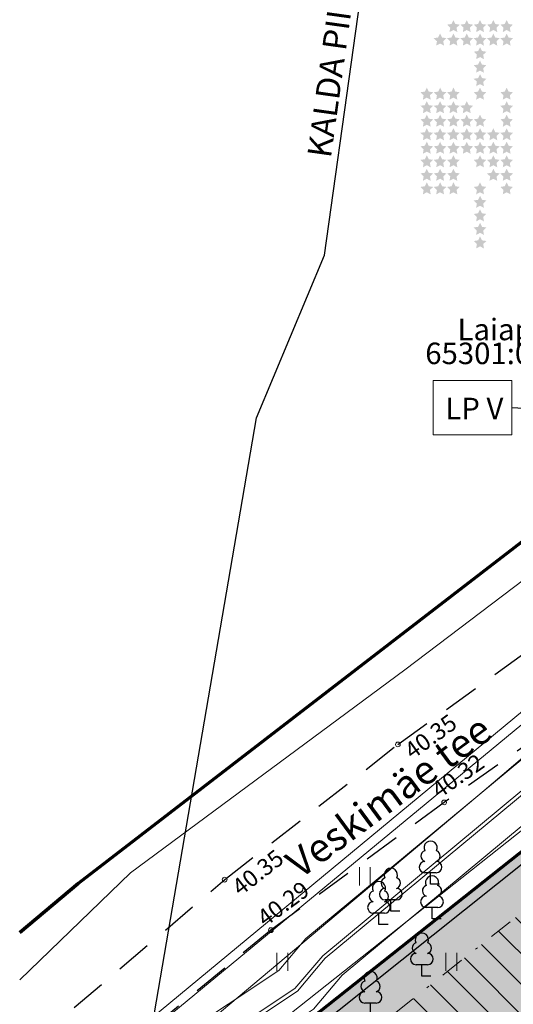
# Model space of a CAD drawing. Units: metres. Extents: x 553648 to 553780, y 6580662 to 6580770.
# Drawn here: x 553648 to 553669, y 6580706 to 6580747 of the extents above; entities that cross this region are included whole.
import ezdxf

# ---------------------------------------------------------------- set-up
doc = ezdxf.new("R2010")
doc.units = ezdxf.units.M
doc.header["$MEASUREMENT"] = 0
doc.linetypes.add('ASFBET', pattern=[2.5, 1.5, -1])
doc.linetypes.add('Hoonestusala', pattern=[2.5, 1, -0.75, 0, -0.75])
for name, color, linetype in [('HALJASTUS', 7, 'Continuous'), ('korgus-EH2000', 7, 'Continuous'), ('KPKAABEL', 7, 'Continuous'), ('KPOHULIIN', 7, 'Continuous'), ('KTRASS', 7, 'Continuous'), ('Maakütteala', 7, 'Continuous'), ('MPKAABEL', 7, 'Continuous'), ('P_hijoonis', 7, 'Continuous'), ('PIIR', 7, 'Continuous'), ('Piir planeeringu ala', 7, 'Continuous'), ('PUU', 7, 'Continuous'), ('SITRASS', 7, 'Continuous'), ('Situatsiooniskeem', 7, 'Continuous'), ('TEE', 7, 'Continuous'), ('TINGMÄRGID', 7, 'Continuous'), ('Tugiplaan', 7, 'Continuous'), ('Uus piire_ värav', 7, 'Continuous'), ('VTRASS', 7, 'Continuous')]:
    doc.layers.add(name, color=color, linetype=linetype)
doc.styles.add('GENERATED_STYLE_1', font='txt')
doc.linetypes.add('Keskpingekaabel', pattern='A,0,[12,02 Tugiplaan1.Shx,S=0.051587,R=0,X=0,Y=0],-7,0', length=7)
doc.linetypes.add('Madalpinge maakaabel', pattern='A,0,[11,02 Tugiplaan1.Shx,S=0.051587,R=0,X=0,Y=0],-7,0', length=7)
doc.linetypes.add('Ohu_müra_saaste ja kaitsevöönd', pattern='A,0,[3,02 Tugiplaan1.Shx,S=0.029762,R=0,X=0,Y=0],-4.25,0', length=4.25)
doc.linetypes.add('Planeeritava ala piir', pattern='A,0,[15,02 Tugiplaan1.Shx,S=0.039683,R=0,X=0,Y=0],-6,0', length=6)
doc.linetypes.add('Puitaed', pattern='A,0,[9,02 Tugiplaan1.Shx,S=0.011905,R=0,X=0,Y=0.125],-1.5,0', length=1.5)
doc.linetypes.add('Reoveekanalisatsioon', pattern='A,0,[5,02 Tugiplaan1.Shx,S=0.026786,R=0,X=0,Y=0],-3.875,0', length=3.875)
doc.linetypes.add('SI_KBL', pattern='A,0,[13,02 Tugiplaan1.Shx,S=0.051587,R=0,X=0,Y=0],-7,0', length=7)
doc.linetypes.add('Veetrass_ maa-alune', pattern='A,0,[4,02 Tugiplaan1.Shx,S=0.025794,R=0,X=0,Y=1.1241e-15],-3.75,0', length=3.75)
doc.dimstyles.new('GENERATED_STYLE__2', dxfattribs={"dimtxt": 0.18, "dimasz": 0.912, "dimexe": 0.18, "dimexo": 0.0625, "dimgap": 0, "dimtad": 0, "dimtih": 1, "dimtoh": 1, "dimdec": 4, "dimzin": 0, "dimdsep": 46, "dimcen": 0.09, "dimadec": 0, "dimazin": 0, "dimtfac": 1, "dimtdec": 4, "dimtmove": 0, "dimatfit": 3, "dimldrblk": 'ARROWHEAD_11', "dimfxl": 0, "dimtolj": 1, "dimtzin": 0, "dimarcsym": 0})

# ---------------------------------------------------------------- blocks, each defined once
blk = doc.blocks.new('ARROWHEAD_11')
at = {"color": 0, "linetype": 'Continuous', "lineweight": 0}
blk.add_line((0, 0), (-1, 0), dxfattribs=at)
at = {"color": 0, "linetype": 'Continuous', "lineweight": 0, "const_width": 0.25, "flags": 128}
blk.add_lwpolyline([(-0.125, 0, 1), (0.125, 0, 1)], format="xyb", close=True, dxfattribs=at)

msp = doc.modelspace()

# ---------------------------------------------------------------- hatches: boundary and pattern name
at = {"linetype": 'Continuous', "lineweight": 35}
for color, points in [(82, [(553666.066, 6580747.198), (553665.882, 6580747.171), (553666.015, 6580747.042), (553665.984, 6580746.859), (553666.148, 6580746.946), (553666.312, 6580746.859), (553666.28, 6580747.042), (553666.413, 6580747.171), (553666.23, 6580747.198), (553666.148, 6580747.364)]), (82, [(553666.623, 6580747.198), (553666.439, 6580747.171), (553666.572, 6580747.042), (553666.541, 6580746.859), (553666.705, 6580746.946), (553666.869, 6580746.859), (553666.837, 6580747.042), (553666.97, 6580747.171), (553666.787, 6580747.198), (553666.705, 6580747.364)]), (82, [(553667.18, 6580747.198), (553666.996, 6580747.171), (553667.129, 6580747.042), (553667.098, 6580746.859), (553667.262, 6580746.946), (553667.426, 6580746.859), (553667.394, 6580747.042), (553667.527, 6580747.171), (553667.344, 6580747.198), (553667.262, 6580747.364)]), (82, [(553667.737, 6580747.198), (553667.553, 6580747.171), (553667.686, 6580747.042), (553667.655, 6580746.859), (553667.819, 6580746.946), (553667.983, 6580746.859), (553667.951, 6580747.042), (553668.084, 6580747.171), (553667.901, 6580747.198), (553667.819, 6580747.364)]), (82, [(553668.294, 6580747.198), (553668.11, 6580747.171), (553668.243, 6580747.042), (553668.212, 6580746.859), (553668.376, 6580746.946), (553668.54, 6580746.859), (553668.508, 6580747.042), (553668.641, 6580747.171), (553668.458, 6580747.198), (553668.376, 6580747.364)]), (160, [(553665.509, 6580746.632), (553665.325, 6580746.606), (553665.458, 6580746.476), (553665.427, 6580746.294), (553665.591, 6580746.38), (553665.755, 6580746.294), (553665.723, 6580746.476), (553665.856, 6580746.606), (553665.673, 6580746.632), (553665.591, 6580746.799)]), (160, [(553666.066, 6580746.632), (553665.882, 6580746.606), (553666.015, 6580746.476), (553665.984, 6580746.294), (553666.148, 6580746.38), (553666.312, 6580746.294), (553666.28, 6580746.476), (553666.413, 6580746.606), (553666.23, 6580746.632), (553666.148, 6580746.799)]), (160, [(553666.623, 6580746.632), (553666.439, 6580746.606), (553666.572, 6580746.476), (553666.541, 6580746.294), (553666.705, 6580746.38), (553666.869, 6580746.294), (553666.837, 6580746.476), (553666.97, 6580746.606), (553666.787, 6580746.632), (553666.705, 6580746.799)]), (160, [(553667.18, 6580746.632), (553666.996, 6580746.606), (553667.129, 6580746.476), (553667.098, 6580746.294), (553667.262, 6580746.38), (553667.426, 6580746.294), (553667.394, 6580746.476), (553667.527, 6580746.606), (553667.344, 6580746.632), (553667.262, 6580746.799)]), (160, [(553667.737, 6580746.632), (553667.553, 6580746.606), (553667.686, 6580746.476), (553667.655, 6580746.294), (553667.819, 6580746.38), (553667.983, 6580746.294), (553667.951, 6580746.476), (553668.084, 6580746.606), (553667.901, 6580746.632), (553667.819, 6580746.799)]), (160, [(553668.294, 6580746.632), (553668.11, 6580746.606), (553668.243, 6580746.476), (553668.212, 6580746.294), (553668.376, 6580746.38), (553668.54, 6580746.294), (553668.508, 6580746.476), (553668.641, 6580746.606), (553668.458, 6580746.632), (553668.376, 6580746.799)]), (82, [(553667.18, 6580746.067), (553666.996, 6580746.04), (553667.129, 6580745.911), (553667.098, 6580745.728), (553667.262, 6580745.815), (553667.426, 6580745.728), (553667.394, 6580745.911), (553667.527, 6580746.04), (553667.344, 6580746.067), (553667.262, 6580746.233)]), (160, [(553667.18, 6580745.501), (553666.996, 6580745.475), (553667.129, 6580745.345), (553667.098, 6580745.163), (553667.262, 6580745.249), (553667.426, 6580745.163), (553667.394, 6580745.345), (553667.527, 6580745.475), (553667.344, 6580745.501), (553667.262, 6580745.668)]), (82, [(553667.18, 6580744.936), (553666.996, 6580744.909), (553667.129, 6580744.78), (553667.098, 6580744.597), (553667.262, 6580744.684), (553667.426, 6580744.597), (553667.394, 6580744.78), (553667.527, 6580744.909), (553667.344, 6580744.936), (553667.262, 6580745.102)]), (160, [(553664.952, 6580744.37), (553664.768, 6580744.344), (553664.901, 6580744.214), (553664.87, 6580744.032), (553665.034, 6580744.118), (553665.198, 6580744.032), (553665.166, 6580744.214), (553665.299, 6580744.344), (553665.116, 6580744.37), (553665.034, 6580744.537)]), (160, [(553665.509, 6580744.37), (553665.325, 6580744.344), (553665.458, 6580744.214), (553665.427, 6580744.032), (553665.591, 6580744.118), (553665.755, 6580744.032), (553665.723, 6580744.214), (553665.856, 6580744.344), (553665.673, 6580744.37), (553665.591, 6580744.537)]), (160, [(553666.066, 6580744.37), (553665.882, 6580744.344), (553666.015, 6580744.214), (553665.984, 6580744.032), (553666.148, 6580744.118), (553666.312, 6580744.032), (553666.28, 6580744.214), (553666.413, 6580744.344), (553666.23, 6580744.37), (553666.148, 6580744.537)]), (160, [(553667.18, 6580744.37), (553666.996, 6580744.344), (553667.129, 6580744.214), (553667.098, 6580744.032), (553667.262, 6580744.118), (553667.426, 6580744.032), (553667.394, 6580744.214), (553667.527, 6580744.344), (553667.344, 6580744.37), (553667.262, 6580744.537)]), (160, [(553668.294, 6580744.37), (553668.11, 6580744.344), (553668.243, 6580744.214), (553668.212, 6580744.032), (553668.376, 6580744.118), (553668.54, 6580744.032), (553668.508, 6580744.214), (553668.641, 6580744.344), (553668.458, 6580744.37), (553668.376, 6580744.537)]), (82, [(553664.952, 6580743.805), (553664.768, 6580743.778), (553664.901, 6580743.649), (553664.87, 6580743.466), (553665.034, 6580743.553), (553665.198, 6580743.466), (553665.166, 6580743.649), (553665.299, 6580743.778), (553665.116, 6580743.805), (553665.034, 6580743.971)]), (82, [(553665.509, 6580743.805), (553665.325, 6580743.778), (553665.458, 6580743.649), (553665.427, 6580743.466), (553665.591, 6580743.553), (553665.755, 6580743.466), (553665.723, 6580743.649), (553665.856, 6580743.778), (553665.673, 6580743.805), (553665.591, 6580743.971)]), (82, [(553666.066, 6580743.805), (553665.882, 6580743.778), (553666.015, 6580743.649), (553665.984, 6580743.466), (553666.148, 6580743.553), (553666.312, 6580743.466), (553666.28, 6580743.649), (553666.413, 6580743.778), (553666.23, 6580743.805), (553666.148, 6580743.971)]), (82, [(553666.623, 6580743.805), (553666.439, 6580743.778), (553666.572, 6580743.649), (553666.541, 6580743.466), (553666.705, 6580743.553), (553666.869, 6580743.466), (553666.837, 6580743.649), (553666.97, 6580743.778), (553666.787, 6580743.805), (553666.705, 6580743.971)]), (82, [(553668.294, 6580743.805), (553668.11, 6580743.778), (553668.243, 6580743.649), (553668.212, 6580743.466), (553668.376, 6580743.553), (553668.54, 6580743.466), (553668.508, 6580743.649), (553668.641, 6580743.778), (553668.458, 6580743.805), (553668.376, 6580743.971)]), (160, [(553664.952, 6580743.239), (553664.768, 6580743.213), (553664.901, 6580743.083), (553664.87, 6580742.901), (553665.034, 6580742.987), (553665.198, 6580742.901), (553665.166, 6580743.083), (553665.299, 6580743.213), (553665.116, 6580743.239), (553665.034, 6580743.406)]), (160, [(553665.509, 6580743.239), (553665.325, 6580743.213), (553665.458, 6580743.083), (553665.427, 6580742.901), (553665.591, 6580742.987), (553665.755, 6580742.901), (553665.723, 6580743.083), (553665.856, 6580743.213), (553665.673, 6580743.239), (553665.591, 6580743.406)]), (160, [(553666.066, 6580743.239), (553665.882, 6580743.213), (553666.015, 6580743.083), (553665.984, 6580742.901), (553666.148, 6580742.987), (553666.312, 6580742.901), (553666.28, 6580743.083), (553666.413, 6580743.213), (553666.23, 6580743.239), (553666.148, 6580743.406)]), (160, [(553666.623, 6580743.239), (553666.439, 6580743.213), (553666.572, 6580743.083), (553666.541, 6580742.901), (553666.705, 6580742.987), (553666.869, 6580742.901), (553666.837, 6580743.083), (553666.97, 6580743.213), (553666.787, 6580743.239), (553666.705, 6580743.406)]), (160, [(553667.18, 6580743.239), (553666.996, 6580743.213), (553667.129, 6580743.083), (553667.098, 6580742.901), (553667.262, 6580742.987), (553667.426, 6580742.901), (553667.394, 6580743.083), (553667.527, 6580743.213), (553667.344, 6580743.239), (553667.262, 6580743.406)]), (160, [(553668.294, 6580743.239), (553668.11, 6580743.213), (553668.243, 6580743.083), (553668.212, 6580742.901), (553668.376, 6580742.987), (553668.54, 6580742.901), (553668.508, 6580743.083), (553668.641, 6580743.213), (553668.458, 6580743.239), (553668.376, 6580743.406)]), (82, [(553664.952, 6580742.674), (553664.768, 6580742.647), (553664.901, 6580742.518), (553664.87, 6580742.335), (553665.034, 6580742.422), (553665.198, 6580742.335), (553665.166, 6580742.518), (553665.299, 6580742.647), (553665.116, 6580742.674), (553665.034, 6580742.84)]), (82, [(553665.509, 6580742.674), (553665.325, 6580742.647), (553665.458, 6580742.518), (553665.427, 6580742.335), (553665.591, 6580742.422), (553665.755, 6580742.335), (553665.723, 6580742.518), (553665.856, 6580742.647), (553665.673, 6580742.674), (553665.591, 6580742.84)]), (82, [(553666.066, 6580742.674), (553665.882, 6580742.647), (553666.015, 6580742.518), (553665.984, 6580742.335), (553666.148, 6580742.422), (553666.312, 6580742.335), (553666.28, 6580742.518), (553666.413, 6580742.647), (553666.23, 6580742.674), (553666.148, 6580742.84)]), (82, [(553666.623, 6580742.674), (553666.439, 6580742.647), (553666.572, 6580742.518), (553666.541, 6580742.335), (553666.705, 6580742.422), (553666.869, 6580742.335), (553666.837, 6580742.518), (553666.97, 6580742.647), (553666.787, 6580742.674), (553666.705, 6580742.84)]), (82, [(553667.18, 6580742.674), (553666.996, 6580742.647), (553667.129, 6580742.518), (553667.098, 6580742.335), (553667.262, 6580742.422), (553667.426, 6580742.335), (553667.394, 6580742.518), (553667.527, 6580742.647), (553667.344, 6580742.674), (553667.262, 6580742.84)]), (82, [(553667.737, 6580742.674), (553667.553, 6580742.647), (553667.686, 6580742.518), (553667.655, 6580742.335), (553667.819, 6580742.422), (553667.983, 6580742.335), (553667.951, 6580742.518), (553668.084, 6580742.647), (553667.901, 6580742.674), (553667.819, 6580742.84)]), (82, [(553668.294, 6580742.674), (553668.11, 6580742.647), (553668.243, 6580742.518), (553668.212, 6580742.335), (553668.376, 6580742.422), (553668.54, 6580742.335), (553668.508, 6580742.518), (553668.641, 6580742.647), (553668.458, 6580742.674), (553668.376, 6580742.84)]), (160, [(553664.952, 6580742.108), (553664.768, 6580742.082), (553664.901, 6580741.952), (553664.87, 6580741.77), (553665.034, 6580741.856), (553665.198, 6580741.77), (553665.166, 6580741.952), (553665.299, 6580742.082), (553665.116, 6580742.108), (553665.034, 6580742.275)]), (160, [(553665.509, 6580742.108), (553665.325, 6580742.082), (553665.458, 6580741.952), (553665.427, 6580741.77), (553665.591, 6580741.856), (553665.755, 6580741.77), (553665.723, 6580741.952), (553665.856, 6580742.082), (553665.673, 6580742.108), (553665.591, 6580742.275)]), (160, [(553666.066, 6580742.108), (553665.882, 6580742.082), (553666.015, 6580741.952), (553665.984, 6580741.77), (553666.148, 6580741.856), (553666.312, 6580741.77), (553666.28, 6580741.952), (553666.413, 6580742.082), (553666.23, 6580742.108), (553666.148, 6580742.275)]), (160, [(553666.623, 6580742.108), (553666.439, 6580742.082), (553666.572, 6580741.952), (553666.541, 6580741.77), (553666.705, 6580741.856), (553666.869, 6580741.77), (553666.837, 6580741.952), (553666.97, 6580742.082), (553666.787, 6580742.108), (553666.705, 6580742.275)]), (160, [(553667.18, 6580742.108), (553666.996, 6580742.082), (553667.129, 6580741.952), (553667.098, 6580741.77), (553667.262, 6580741.856), (553667.426, 6580741.77), (553667.394, 6580741.952), (553667.527, 6580742.082), (553667.344, 6580742.108), (553667.262, 6580742.275)]), (160, [(553667.737, 6580742.108), (553667.553, 6580742.082), (553667.686, 6580741.952), (553667.655, 6580741.77), (553667.819, 6580741.856), (553667.983, 6580741.77), (553667.951, 6580741.952), (553668.084, 6580742.082), (553667.901, 6580742.108), (553667.819, 6580742.275)]), (160, [(553668.294, 6580742.108), (553668.11, 6580742.082), (553668.243, 6580741.952), (553668.212, 6580741.77), (553668.376, 6580741.856), (553668.54, 6580741.77), (553668.508, 6580741.952), (553668.641, 6580742.082), (553668.458, 6580742.108), (553668.376, 6580742.275)]), (82, [(553664.952, 6580741.543), (553664.768, 6580741.516), (553664.901, 6580741.387), (553664.87, 6580741.204), (553665.034, 6580741.291), (553665.198, 6580741.204), (553665.166, 6580741.387), (553665.299, 6580741.516), (553665.116, 6580741.543), (553665.034, 6580741.709)]), (82, [(553665.509, 6580741.543), (553665.325, 6580741.516), (553665.458, 6580741.387), (553665.427, 6580741.204), (553665.591, 6580741.291), (553665.755, 6580741.204), (553665.723, 6580741.387), (553665.856, 6580741.516), (553665.673, 6580741.543), (553665.591, 6580741.709)]), (82, [(553666.066, 6580741.543), (553665.882, 6580741.516), (553666.015, 6580741.387), (553665.984, 6580741.204), (553666.148, 6580741.291), (553666.312, 6580741.204), (553666.28, 6580741.387), (553666.413, 6580741.516), (553666.23, 6580741.543), (553666.148, 6580741.709)]), (82, [(553667.18, 6580741.543), (553666.996, 6580741.516), (553667.129, 6580741.387), (553667.098, 6580741.204), (553667.262, 6580741.291), (553667.426, 6580741.204), (553667.394, 6580741.387), (553667.527, 6580741.516), (553667.344, 6580741.543), (553667.262, 6580741.709)]), (82, [(553667.737, 6580741.543), (553667.553, 6580741.516), (553667.686, 6580741.387), (553667.655, 6580741.204), (553667.819, 6580741.291), (553667.983, 6580741.204), (553667.951, 6580741.387), (553668.084, 6580741.516), (553667.901, 6580741.543), (553667.819, 6580741.709)]), (82, [(553668.294, 6580741.543), (553668.11, 6580741.516), (553668.243, 6580741.387), (553668.212, 6580741.204), (553668.376, 6580741.291), (553668.54, 6580741.204), (553668.508, 6580741.387), (553668.641, 6580741.516), (553668.458, 6580741.543), (553668.376, 6580741.709)]), (160, [(553664.952, 6580740.977), (553664.768, 6580740.951), (553664.901, 6580740.821), (553664.87, 6580740.639), (553665.034, 6580740.725), (553665.198, 6580740.639), (553665.166, 6580740.821), (553665.299, 6580740.951), (553665.116, 6580740.977), (553665.034, 6580741.144)]), (160, [(553665.509, 6580740.977), (553665.325, 6580740.951), (553665.458, 6580740.821), (553665.427, 6580740.639), (553665.591, 6580740.725), (553665.755, 6580740.639), (553665.723, 6580740.821), (553665.856, 6580740.951), (553665.673, 6580740.977), (553665.591, 6580741.144)]), (160, [(553666.066, 6580740.977), (553665.882, 6580740.951), (553666.015, 6580740.821), (553665.984, 6580740.639), (553666.148, 6580740.725), (553666.312, 6580740.639), (553666.28, 6580740.821), (553666.413, 6580740.951), (553666.23, 6580740.977), (553666.148, 6580741.144)]), (160, [(553667.737, 6580740.977), (553667.553, 6580740.951), (553667.686, 6580740.821), (553667.655, 6580740.639), (553667.819, 6580740.725), (553667.983, 6580740.639), (553667.951, 6580740.821), (553668.084, 6580740.951), (553667.901, 6580740.977), (553667.819, 6580741.144)]), (160, [(553668.294, 6580740.977), (553668.11, 6580740.951), (553668.243, 6580740.821), (553668.212, 6580740.639), (553668.376, 6580740.725), (553668.54, 6580740.639), (553668.508, 6580740.821), (553668.641, 6580740.951), (553668.458, 6580740.977), (553668.376, 6580741.144)]), (82, [(553664.952, 6580740.412), (553664.768, 6580740.385), (553664.901, 6580740.256), (553664.87, 6580740.073), (553665.034, 6580740.16), (553665.198, 6580740.073), (553665.166, 6580740.256), (553665.299, 6580740.385), (553665.116, 6580740.412), (553665.034, 6580740.578)]), (82, [(553665.509, 6580740.412), (553665.325, 6580740.385), (553665.458, 6580740.256), (553665.427, 6580740.073), (553665.591, 6580740.16), (553665.755, 6580740.073), (553665.723, 6580740.256), (553665.856, 6580740.385), (553665.673, 6580740.412), (553665.591, 6580740.578)]), (82, [(553666.066, 6580740.412), (553665.882, 6580740.385), (553666.015, 6580740.256), (553665.984, 6580740.073), (553666.148, 6580740.16), (553666.312, 6580740.073), (553666.28, 6580740.256), (553666.413, 6580740.385), (553666.23, 6580740.412), (553666.148, 6580740.578)]), (82, [(553667.18, 6580740.412), (553666.996, 6580740.385), (553667.129, 6580740.256), (553667.098, 6580740.073), (553667.262, 6580740.16), (553667.426, 6580740.073), (553667.394, 6580740.256), (553667.527, 6580740.385), (553667.344, 6580740.412), (553667.262, 6580740.578)]), (82, [(553668.294, 6580740.412), (553668.11, 6580740.385), (553668.243, 6580740.256), (553668.212, 6580740.073), (553668.376, 6580740.16), (553668.54, 6580740.073), (553668.508, 6580740.256), (553668.641, 6580740.385), (553668.458, 6580740.412), (553668.376, 6580740.578)]), (160, [(553667.18, 6580739.846), (553666.996, 6580739.82), (553667.129, 6580739.69), (553667.098, 6580739.508), (553667.262, 6580739.594), (553667.426, 6580739.508), (553667.394, 6580739.69), (553667.527, 6580739.82), (553667.344, 6580739.846), (553667.262, 6580740.013)]), (82, [(553667.18, 6580739.281), (553666.996, 6580739.254), (553667.129, 6580739.125), (553667.098, 6580738.942), (553667.262, 6580739.029), (553667.426, 6580738.942), (553667.394, 6580739.125), (553667.527, 6580739.254), (553667.344, 6580739.281), (553667.262, 6580739.447)]), (160, [(553667.18, 6580738.715), (553666.996, 6580738.689), (553667.129, 6580738.559), (553667.098, 6580738.377), (553667.262, 6580738.463), (553667.426, 6580738.377), (553667.394, 6580738.559), (553667.527, 6580738.689), (553667.344, 6580738.715), (553667.262, 6580738.882)]), (82, [(553667.18, 6580738.15), (553666.996, 6580738.123), (553667.129, 6580737.994), (553667.098, 6580737.811), (553667.262, 6580737.898), (553667.426, 6580737.811), (553667.394, 6580737.994), (553667.527, 6580738.123), (553667.344, 6580738.15), (553667.262, 6580738.316)])]:
    msp.add_hatch(color=color, dxfattribs=at).paths.add_polyline_path(points)
at = {"layer": 'Maakütteala', "linetype": 'Continuous', "lineweight": 18}
h = msp.add_hatch(dxfattribs=at)
h.set_pattern_fill('Block_Masonry_0001', color=83, style=0, pattern_type=2)
h.set_pattern_definition([(135, (553724.4665, 6580710.106), (0.636396, 0.636396), [])])
h.paths.add_polyline_path([(553692.984, 6580729.03), (553662.453, 6580704.845), (553744.329, 6580687.992), (553743.492, 6580697.318), (553744.885, 6580705.431), (553744.972, 6580705.638), (553727.792, 6580714.447), (553700.771, 6580743.024)])
at = {"layer": 'P_hijoonis', "linetype": 'Continuous', "lineweight": 140}
msp.add_hatch(color=46, dxfattribs=at).paths.add_polyline_path([(553747.83, 6580685.23), (553754.746, 6580683.807), (553753.568, 6580696.912), (553754.549, 6580702.621), (553754.691, 6580702.961), (553744.32, 6580708.22), (553729.01, 6580716.07), (553700.35, 6580746.38), (553691.43, 6580730.35), (553657.85, 6580703.75)])
at = {"layer": 'Tugiplaan', "linetype": 'Continuous', "lineweight": 0}
msp.add_hatch(color=88, dxfattribs=at).paths.add_polyline_path([(553747.83, 6580685.23), (553774.76, 6580679.69), (553774.93, 6580692.7), (553744.32, 6580708.22), (553729.01, 6580716.07), (553700.35, 6580746.38), (553691.43, 6580730.35), (553657.85, 6580703.75)])

# ---------------------------------------------------------------- linework, layer by layer
at = {"layer": 'HALJASTUS', "color": 83, "linetype": 'Continuous', "lineweight": 18}
for p, q in [((553662.213, 6580711.932), (553662.213, 6580711.171)), ((553662.668, 6580711.932), (553662.668, 6580711.171)), ((553658.761, 6580708.359), (553658.761, 6580707.598)), ((553659.216, 6580708.359), (553659.216, 6580707.598)), ((553665.832, 6580708.359), (553665.832, 6580707.598)), ((553666.287, 6580708.359), (553666.287, 6580707.598))]:
    msp.add_line(p, q, dxfattribs=at)
at = {"layer": 'korgus-EH2000', "color": 7, "linetype": 'Continuous', "lineweight": 0}
for centre in [(553663.826, 6580717.069), (553665.759, 6580714.645), (553656.578, 6580711.416), (553658.512, 6580709.302)]:
    msp.add_circle(centre, 0.1, dxfattribs=at)
at = {"layer": 'KPKAABEL', "color": 7, "linetype": 'Keskpingekaabel', "lineweight": 0, "flags": 128}
msp.add_lwpolyline([(553704.521, 6580741.186), (553702.387, 6580740.341), (553695.459, 6580739.594), (553694.645, 6580739.036), (553687, 6580730.254), (553681.272, 6580724.896), (553670.904, 6580716.719), (553660.679, 6580708.235), (553659.518, 6580706.868), (553653.137, 6580702.624), (553651.638, 6580701.007)], dxfattribs=at)
at = {"layer": 'KPOHULIIN', "color": 171, "linetype": 'Ohu_müra_saaste ja kaitsevöönd', "lineweight": 25}
msp.add_lwpolyline([(553655.934, 6580666.093), (553655.004, 6580676.445), (553652.801, 6580700.972), (553657.912, 6580730.723), (553660.76, 6580737.537), (553663.174, 6580754.882)], dxfattribs=at)
at = {"layer": 'KPOHULIIN', "color": 32, "linetype": 'Ohu_müra_saaste ja kaitsevöönd', "lineweight": 13}
for points in [[(553694.948, 6580744.076, 0.098365), (553694.57, 6580740.197), (553693.975, 6580739.788), (553686.279, 6580730.949), (553680.62, 6580725.655), (553670.275, 6580717.497), (553659.973, 6580708.949), (553658.847, 6580707.623), (553652.484, 6580703.391), (553650.905, 6580701.687)], [(553714.094, 6580738.296, -0.723214), (553695.107, 6580737.814), (553687.829, 6580729.455), (553682.022, 6580724.023), (553671.623, 6580715.822), (553661.492, 6580707.416), (553660.291, 6580706.002), (553653.885, 6580701.739), (553652.477, 6580700.221)]]:
    msp.add_lwpolyline(points, format="xyb", dxfattribs=at)
at = {"layer": 'KTRASS', "color": 7, "linetype": 'Reoveekanalisatsioon', "lineweight": 0}
msp.add_line((553653.811, 6580705.357), (553680.956, 6580727.778), dxfattribs=at)
at = {"layer": 'Maakütteala', "color": 83, "linetype": 'Hoonestusala', "lineweight": 18, "flags": 128}
msp.add_lwpolyline([(553692.984, 6580729.03), (553662.453, 6580704.845), (553744.329, 6580687.992), (553743.492, 6580697.318), (553744.885, 6580705.431), (553744.972, 6580705.638), (553727.792, 6580714.447), (553700.771, 6580743.024)], close=True, dxfattribs=at)
at = {"layer": 'MPKAABEL', "color": 7, "linetype": 'Madalpinge maakaabel', "lineweight": 0}
msp.add_lwpolyline([(553704.521, 6580741.186), (553702.42, 6580740.194), (553695.514, 6580739.45), (553694.746, 6580738.923), (553687.108, 6580730.15), (553681.37, 6580724.782), (553670.994, 6580716.599), (553660.786, 6580708.129), (553659.62, 6580706.756), (553653.232, 6580702.506), (553651.744, 6580700.901)], dxfattribs=at)
at = {"layer": 'PIIR', "color": 12, "linetype": 'Continuous', "lineweight": 70}
for points in [[(553648, 6580709.201), (553650.45, 6580711.26), (553675.13, 6580730.25), (553681.72, 6580737), (553691.48, 6580749.83), (553695.69, 6580754.72), (553711.288, 6580770)], [(553729.255, 6580770), (553726.75, 6580768.6), (553719.39, 6580763.84), (553712.6, 6580757.17), (553706.96, 6580751.08), (553700.35, 6580746.38), (553691.43, 6580730.35), (553657.85, 6580703.75), (553651.21, 6580698.05), (553648, 6580694.504)], [(553684.278, 6580770), (553691.48, 6580749.83), (553681.72, 6580737), (553675.13, 6580730.25), (553650.45, 6580711.26), (553648, 6580709.201)]]:
    msp.add_lwpolyline(points, dxfattribs=at)
at = {"layer": 'Piir planeeringu ala', "color": 1, "linetype": 'Planeeritava ala piir', "lineweight": 0}
msp.add_lwpolyline([(553747.689, 6580684.544), (553774.619, 6580679.004, 0.470969), (553775.46, 6580679.681), (553775.63, 6580692.691, 0.286096), (553775.247, 6580693.324), (553744.639, 6580708.843, -0.001134), (553744.637, 6580708.844), (553729.543, 6580716.583, -0.085101), (553729.354, 6580716.725), (553700.859, 6580746.861, 0.506828), (553699.738, 6580746.72), (553690.954, 6580730.934, -0.098588), (553690.777, 6580730.726), (553657.415, 6580704.299, 0.636981), (553657.709, 6580703.064), (553747.689, 6580684.544, 0.000025)], format="xyb", close=True, dxfattribs=at)
at = {"layer": 'PUU', "color": 93, "linetype": 'Continuous', "lineweight": 25}
for p, q in [((553665.432, 6580711.705), (553664.952, 6580711.705)), ((553665.192, 6580711.23), (553665.192, 6580711.705)), ((553665.572, 6580711.23), (553665.192, 6580711.23)), ((553663.769, 6580710.572), (553663.289, 6580710.572)), ((553663.529, 6580710.097), (553663.529, 6580710.572)), ((553663.271, 6580710.016), (553662.791, 6580710.016)), ((553663.031, 6580709.541), (553663.031, 6580710.016)), ((553663.909, 6580710.097), (553663.529, 6580710.097)), ((553665.492, 6580710.25), (553665.012, 6580710.25)), ((553665.252, 6580709.775), (553665.252, 6580710.25)), ((553663.411, 6580709.541), (553663.031, 6580709.541)), ((553665.632, 6580709.775), (553665.252, 6580709.775)), ((553665.067, 6580707.859), (553664.587, 6580707.859)), ((553664.827, 6580707.384), (553664.827, 6580707.859)), ((553665.207, 6580707.384), (553664.827, 6580707.384)), ((553662.922, 6580706.256), (553662.442, 6580706.256)), ((553662.682, 6580705.781), (553662.682, 6580706.256))]:
    msp.add_line(p, q, dxfattribs=at)
for centre, radius, start, end in [((553665.192, 6580712.75), 0.277, 332.5799, 207.4201), ((553665.022, 6580712.403), 0.233, 109.0217, 253.1415), ((553665.362, 6580712.403), 0.233, 286.8508, 70.9859), ((553664.955, 6580711.942), 0.238, 90.0016, 269.3953), ((553665.429, 6580711.942), 0.238, 270.6047, 89.9984), ((553663.529, 6580711.617), 0.277, 332.5799, 207.4201), ((553665.252, 6580711.295), 0.277, 332.5799, 207.4201), ((553663.031, 6580711.061), 0.277, 332.5799, 207.4201), ((553663.359, 6580711.27), 0.233, 109.0217, 253.1415), ((553663.699, 6580711.27), 0.233, 286.8508, 70.9859), ((553665.082, 6580710.948), 0.233, 109.0217, 253.1415), ((553665.422, 6580710.948), 0.233, 286.8508, 70.9859), ((553662.861, 6580710.714), 0.233, 109.0217, 253.1415), ((553663.292, 6580710.809), 0.238, 90.0016, 269.3953), ((553663.201, 6580710.714), 0.233, 286.8508, 70.9859), ((553663.766, 6580710.809), 0.238, 270.6047, 89.9984), ((553665.015, 6580710.487), 0.238, 90.0016, 269.3953), ((553665.489, 6580710.487), 0.238, 270.6047, 89.9984), ((553662.794, 6580710.253), 0.238, 90.0016, 269.3953), ((553663.268, 6580710.253), 0.238, 270.6047, 89.9984), ((553664.827, 6580708.904), 0.277, 332.5799, 207.4201), ((553664.657, 6580708.557), 0.233, 109.0217, 253.1415), ((553664.997, 6580708.557), 0.233, 286.8508, 70.9859), ((553664.59, 6580708.096), 0.238, 90.0016, 269.3953), ((553665.064, 6580708.096), 0.238, 270.6047, 89.9984), ((553662.682, 6580707.301), 0.277, 332.5799, 207.4201), ((553662.512, 6580706.954), 0.233, 109.0217, 253.1415), ((553662.852, 6580706.954), 0.233, 286.8508, 70.9859), ((553662.445, 6580706.493), 0.238, 90.0016, 269.3953), ((553662.919, 6580706.493), 0.238, 270.6047, 89.9984)]:
    msp.add_arc(centre, radius, start, end, dxfattribs=at)
at = {"layer": 'SITRASS', "color": 7, "linetype": 'SI_KBL', "lineweight": 0}
for points in [[(553648, 6580707.226), (553652.634, 6580711.703), (553664.12, 6580720.19), (553674.586, 6580728.127), (553683.462, 6580735.237), (553692.637, 6580747.687), (553700.686, 6580757.195), (553702.313, 6580759.117)], [(553651.242, 6580701.408), (553654.695, 6580704.456), (553667.44, 6580715.147), (553673.375, 6580720.197), (553682.189, 6580727.808), (553684.408, 6580729.724), (553693.294, 6580739.946), (553699.66, 6580748.26), (553702.127, 6580751.19), (553705.993, 6580755.42)]]:
    msp.add_lwpolyline(points, dxfattribs=at)
at = {"layer": 'TEE', "color": 7, "linetype": 'ASFBET', "lineweight": 25}
for points in [[(553648.382, 6580704.443), (553656.578, 6580711.416), (553663.826, 6580717.069), (553672.331, 6580723.217), (553678.313, 6580728.106), (553684.734, 6580734.576), (553689.956, 6580741.269), (553696.849, 6580750.417), (553703.013, 6580757.741)], [(553705.449, 6580755.4), (553699.154, 6580747.946), (553692.696, 6580739.488), (553687.042, 6580732.278), (553680.556, 6580725.717), (553674.137, 6580720.532), (553665.759, 6580714.645), (553658.512, 6580709.302), (553650.189, 6580702.471)]]:
    msp.add_lwpolyline(points, dxfattribs=at)
at = {"layer": 'Uus piire_ värav', "color": 171, "linetype": 'Puitaed', "lineweight": 25}
msp.add_lwpolyline([(553700.462, 6580745.764), (553691.662, 6580730.119), (553658.743, 6580703.873)], dxfattribs=at)
at = {"layer": 'VTRASS', "color": 7, "linetype": 'Veetrass_ maa-alune', "lineweight": 0}
msp.add_lwpolyline([(553650.004, 6580702.673), (553653.108, 6580705.288), (553680.685, 6580728.09), (553694.646, 6580744.964), (553702.845, 6580754.856), (553704.404, 6580756.347)], dxfattribs=at)

# ---------------------------------------------------------------- texts
at = {"layer": 'korgus-EH2000', "color": 7, "linetype": 'Continuous', "lineweight": 0, "char_height": 0.7, "attachment_point": 7, "style": 'GENERATED_STYLE_1'}
for s, insert, rotation in [('{\\A1;40.35}', (553664.431, 6580716.419), 35.862), ('{\\A1;40.32}', (553665.557, 6580714.782), 35.0947), ('{\\A1;40.35}', (553657.237, 6580710.706), 37.9521), ('{\\A1;40.29}', (553658.274, 6580709.422), 36.4003)]:
    msp.add_mtext(s, dxfattribs=dict(at, insert=insert, rotation=rotation))
at = {"layer": 'PIIR', "color": 12, "linetype": 'Continuous', "lineweight": 70, "char_height": 0.9, "attachment_point": 7, "style": 'GENERATED_STYLE_1'}
for s, insert in [('{\\A1;Laiape}', (553666.32, 6580733.974)), ('{\\A1;65301:001:3733}', (553664.971, 6580732.974))]:
    msp.add_mtext(s, dxfattribs=dict(at, insert=insert))
at = {"layer": 'TEE', "color": 225, "linetype": 'Continuous', "lineweight": 100, "insert": (553659.727, 6580711.417), "char_height": 1.2, "attachment_point": 7, "rotation": 36.4003, "style": 'GENERATED_STYLE_1'}
msp.add_mtext('{\\A1;Veskim}{\\A1;\\fArial|b0|i0|c0|p0;ä}{\\A1;e tee}', dxfattribs=at)
at = {"layer": 'TINGMÄRGID', "color": 5, "linetype": 'Continuous', "lineweight": 50, "insert": (553661.019, 6580741.562), "char_height": 1, "attachment_point": 7, "rotation": 82.0754, "style": 'GENERATED_STYLE_1'}
msp.add_mtext('{\\A1;KALDA PIIRANGUV}{\\A1;\\fArial|b0|i0|c0|p0;ÖÖ}{\\A1;ND 100 m}', dxfattribs=at)

# ---------------------------------------------------------------- next in the draw order: wipeouts: each hides what was drawn before it
at = {"color": 7, "linetype": 'Continuous', "lineweight": 25, "ltscale": 26415925.37722169}
msp.add_wipeout([(553665.294, 6580732.294), (553668.597, 6580732.294), (553668.597, 6580730.012), (553665.294, 6580730.012)], dxfattribs=at).dxf.layer = 'Situatsiooniskeem'

# ---------------------------------------------------------------- next in the draw order: linework, layer by layer
at = {"layer": 'PIIR', "color": 12, "linetype": 'Continuous', "lineweight": 70}
msp.add_lwpolyline([(553747.83, 6580685.23), (553657.85, 6580703.75), (553691.43, 6580730.35), (553700.35, 6580746.38), (553729.01, 6580716.07), (553744.32, 6580708.22), (553774.93, 6580692.7), (553774.76, 6580679.69)], close=True, dxfattribs=at)
at = {"layer": 'Situatsiooniskeem', "color": 7, "linetype": 'Continuous', "lineweight": 0, "flags": 128}
msp.add_lwpolyline([(553665.294, 6580732.294), (553668.597, 6580732.294), (553668.597, 6580730.012), (553665.294, 6580730.012)], close=True, dxfattribs=at)

# ---------------------------------------------------------------- next in the draw order: texts
at = {"layer": 'Situatsiooniskeem', "color": 7, "linetype": 'Continuous', "lineweight": 25, "insert": (553668.237, 6580731.12), "char_height": 0.9, "attachment_point": 6, "style": 'GENERATED_STYLE_1'}
msp.add_mtext('{\\A1;LP V}', dxfattribs=at)

# ---------------------------------------------------------------- next in the draw order: leaders
at = {"layer": 'Situatsiooniskeem', "color": 7, "linetype": 'Continuous', "lineweight": 0, "annotation_type": 0, "has_hookline": 1, "hookline_direction": 1, "text_width": 3.086}
msp.add_leader([(553682.764, 6580724.112), (553669.097, 6580731.12), (553668.597, 6580731.153)], dimstyle='GENERATED_STYLE__2', dxfattribs=at)

doc.saveas('drawing.dxf')
